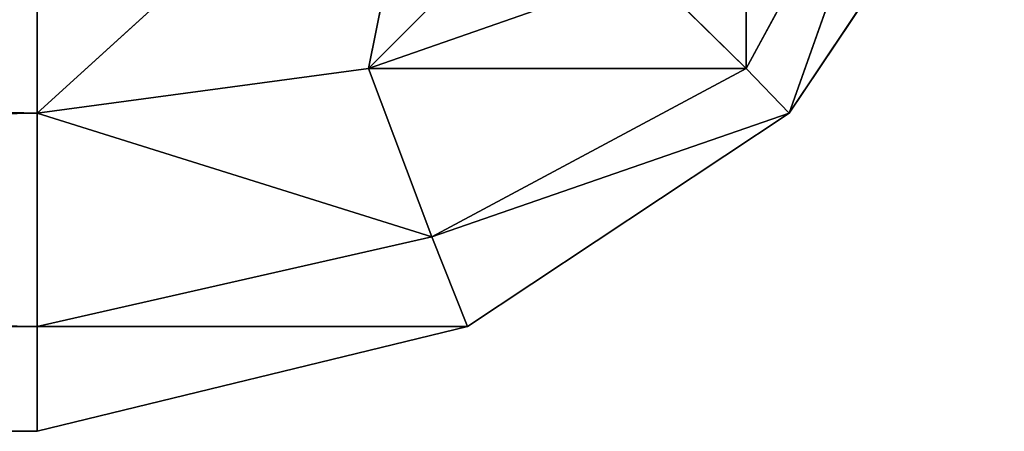
# Model space of a CAD drawing. Extents: x -2.32 to 2.36, y -0.61 to 0.71.
# Drawn here: x -2.27 to -2.27, y -0.51 to -0.51 of the extents above; entities that cross this region are included whole.
import ezdxf

# ---------------------------------------------------------------- set-up
doc = ezdxf.new("R2010")
doc.units = 0
doc.header["$LTSCALE"] = 0.0254
doc.layers.get('0').update_dxf_attribs({"color": 13, "linetype": 'CONTINUOUS'})

# ---------------------------------------------------------------- blocks, each defined once
blk = doc.blocks.new('STRUTTURA')
at = {"color": 0}
for p, q in [((-2.294908, -0.5570203, 0.5091978), (-2.2936553, -0.5557676, 0.5091978)), ((-2.294908, -0.5570203, 0.5091978), (-2.2936553, -0.5557676, 0.5091978)), ((-2.2936553, -0.5557676, 2.0053892), (-2.294908, -0.5570203, 2.0053892)), ((-2.2936553, -0.5557676, 2.0053892), (-2.294908, -0.5570203, 2.0053892)), ((-2.2936553, -0.5570203, 2.0041401), (-2.2936553, -0.5557676, 2.0053892)), ((-2.2936553, -0.5570203, 2.0041401), (-2.2936553, -0.5557676, 2.0053892)), ((-2.2936553, -0.5557676, 0.5091978), (-2.2936553, -0.5570203, 0.5104468)), ((-2.2936553, -0.5557676, 0.5091978), (-2.2936553, -0.5570203, 0.5104468)), ((-2.2960056, -0.5571691, 0.5090516), (-2.2946971, -0.5559785, 0.5086352)), ((-2.2960056, -0.5571691, 0.5090516), (-2.2946971, -0.5559785, 0.5086352)), ((-2.2946971, -0.5559785, 2.0059518), (-2.2960056, -0.5571691, 2.0055355)), ((-2.2946971, -0.5559785, 2.0059518), (-2.2960056, -0.5571691, 2.0055355)), ((-2.2946971, -0.5559785, 0.5086352), (-2.294908, -0.5570203, 0.5091978)), ((-2.2946971, -0.5559785, 0.5086352), (-2.294908, -0.5570203, 0.5091978)), ((-2.294908, -0.5570203, 2.0053892), (-2.2946971, -0.5559785, 2.0059518)), ((-2.294908, -0.5570203, 2.0053892), (-2.2946971, -0.5559785, 2.0059518)), ((-2.293091, -0.5559785, 2.0043482), (-2.2936553, -0.5570203, 2.0041401)), ((-2.293091, -0.5559785, 2.0043482), (-2.2936553, -0.5570203, 2.0041401)), ((-2.2936553, -0.5570203, 0.5104468), (-2.293091, -0.5559785, 0.5102388)), ((-2.2936553, -0.5570203, 0.5104468), (-2.293091, -0.5559785, 0.5102388)), ((-2.2935127, -0.5571691, 2.0030374), (-2.293091, -0.5559785, 2.0043482)), ((-2.2935127, -0.5571691, 2.0030374), (-2.293091, -0.5559785, 2.0043482)), ((-2.293091, -0.5559785, 0.5102388), (-2.2935127, -0.5571691, 0.5115496)), ((-2.293091, -0.5559785, 0.5102388), (-2.2935127, -0.5571691, 0.5115496)), ((-2.2960056, -0.5571691, 2.0055355), (-2.3358915, -0.5561025, 2.0062444)), ((-2.2960056, -0.5571691, 2.0055355), (-2.3358915, -0.5561025, 2.0062444)), ((-2.2960056, -0.5571691, 0.5090516), (-2.2960056, -0.5561025, 0.5083424)), ((-2.2960056, -0.5561025, 2.0062444), (-2.2960056, -0.5571691, 2.0055355)), ((-2.2960056, -0.5571691, 0.5090516), (-2.2960056, -0.5561025, 0.5083424)), ((-2.2960056, -0.5561025, 2.0062444), (-2.2960056, -0.5571691, 2.0055355)), ((-2.2935127, -0.5571691, 2.0030374), (-2.2927996, -0.5561025, 2.0030374)), ((-2.2927996, -0.5561025, 0.5115496), (-2.2935127, -0.5571691, 0.5115496)), ((-2.2935127, -0.5571691, 2.0030374), (-2.2927996, -0.5561025, 2.0030374)), ((-2.2935127, -0.5571691, 0.5115496), (-2.2927996, -0.5561025, 2.0030374)), ((-2.2935127, -0.5571691, 0.5115496), (-2.2927996, -0.5561025, 2.0030374)), ((-2.2927996, -0.5561025, 0.5115496), (-2.2935127, -0.5571691, 0.5115496)), ((-2.293984, -0.5566978, 0.509524), (-2.294908, -0.5570203, 0.5091978)), ((-2.293984, -0.5566978, 0.509524), (-2.294908, -0.5570203, 0.5091978)), ((-2.293984, -0.5566978, 2.0050629), (-2.294908, -0.5570203, 2.0053892)), ((-2.293984, -0.5566978, 2.0050629), (-2.294908, -0.5570203, 2.0053892)), ((-2.293984, -0.5566978, 0.509524), (-2.2936553, -0.5570203, 0.5104468)), ((-2.2936553, -0.5570203, 2.0041401), (-2.293984, -0.5566978, 2.0050629)), ((-2.2936553, -0.5570203, 2.0041401), (-2.293984, -0.5566978, 2.0050629)), ((-2.293984, -0.5566978, 0.509524), (-2.2936553, -0.5570203, 0.5104468)), ((-2.294908, -0.5570203, 0.5091978), (-2.2960056, -0.5571691, 0.5090516)), ((-2.294908, -0.5570203, 0.5091978), (-2.2960056, -0.5571691, 0.5090516)), ((-2.294908, -0.5570203, 2.0053892), (-2.2960056, -0.5571691, 2.0055355)), ((-2.294908, -0.5570203, 2.0053892), (-2.2960056, -0.5571691, 2.0055355)), ((-2.294908, -0.5570203, 0.5091978), (-2.2946971, -0.5575784, 0.5102388)), ((-2.2936553, -0.5570203, 0.5104468), (-2.294908, -0.5570203, 0.5091978)), ((-2.294908, -0.5570203, 0.5091978), (-2.2946971, -0.5575784, 0.5102388)), ((-2.2936553, -0.5570203, 0.5104468), (-2.294908, -0.5570203, 0.5091978)), ((-2.2946971, -0.5575784, 2.0043482), (-2.294908, -0.5570203, 2.0053892)), ((-2.294908, -0.5570203, 2.0053892), (-2.2936553, -0.5570203, 2.0041401)), ((-2.294908, -0.5570203, 2.0053892), (-2.2936553, -0.5570203, 2.0041401)), ((-2.2946971, -0.5575784, 2.0043482), (-2.294908, -0.5570203, 2.0053892)), ((-2.2946971, -0.5575784, 0.5102388), (-2.2936553, -0.5570203, 0.5104468)), ((-2.2946971, -0.5575784, 0.5102388), (-2.2936553, -0.5570203, 0.5104468)), ((-2.2936553, -0.5570203, 2.0041401), (-2.2946971, -0.5575784, 2.0043482)), ((-2.2936553, -0.5570203, 2.0041401), (-2.2946971, -0.5575784, 2.0043482)), ((-2.2936553, -0.5570203, 0.5104468), (-2.2935127, -0.5571691, 0.5115496)), ((-2.2935127, -0.5571691, 2.0030374), (-2.2936553, -0.5570203, 2.0041401)), ((-2.2935127, -0.5571691, 2.0030374), (-2.2936553, -0.5570203, 2.0041401)), ((-2.2936553, -0.5570203, 0.5104468), (-2.2935127, -0.5571691, 0.5115496)), ((-2.2960056, -0.5571691, 0.5090516), (-2.3358915, -0.5571691, 0.5090516)), ((-2.2960056, -0.5571691, 2.0055355), (-2.3358915, -0.5571691, 2.0055355)), ((-2.3358915, -0.5571691, 2.0055355), (-2.2960056, -0.557876, 2.0044664)), ((-2.3358915, -0.5571691, 2.0055355), (-2.2960056, -0.557876, 2.0044664)), ((-2.2960056, -0.5571691, 0.5090516), (-2.3358915, -0.5571691, 0.5090516)), ((-2.2960056, -0.5571691, 0.5090516), (-2.3358915, -0.557876, 0.5101204)), ((-2.2960056, -0.5571691, 0.5090516), (-2.3358915, -0.557876, 0.5101204)), ((-2.2960056, -0.5571691, 2.0055355), (-2.3358915, -0.5571691, 2.0055355)), ((-2.2946971, -0.5575784, 0.5102388), (-2.2960056, -0.5571691, 0.5090516)), ((-2.2960056, -0.557876, 0.5101204), (-2.2960056, -0.5571691, 0.5090516)), ((-2.2946971, -0.5575784, 0.5102388), (-2.2960056, -0.5571691, 0.5090516)), ((-2.2960056, -0.5571691, 2.0055355), (-2.2946971, -0.5575784, 2.0043482)), ((-2.2960056, -0.5571691, 2.0055355), (-2.2946971, -0.5575784, 2.0043482)), ((-2.2960056, -0.5571691, 2.0055355), (-2.2960056, -0.557876, 2.0044664)), ((-2.2960056, -0.5571691, 2.0055355), (-2.2960056, -0.557876, 2.0044664)), ((-2.2960056, -0.557876, 0.5101204), (-2.2960056, -0.5571691, 0.5090516)), ((-2.2935127, -0.5571691, 0.5115496), (-2.2946971, -0.5575784, 0.5102388)), ((-2.2935127, -0.5571691, 0.5115496), (-2.2946971, -0.5575784, 0.5102388)), ((-2.2946971, -0.5575784, 2.0043482), (-2.2935127, -0.5571691, 2.0030374)), ((-2.2946971, -0.5575784, 2.0043482), (-2.2935127, -0.5571691, 2.0030374)), ((-2.2935127, -0.5571691, 0.5115496), (-2.2945793, -0.557876, 0.5115496)), ((-2.2945793, -0.557876, 2.0030374), (-2.2935127, -0.5571691, 2.0030374)), ((-2.2935127, -0.5571691, 0.5115496), (-2.2945793, -0.557876, 0.5115496)), ((-2.2935127, -0.5571691, 2.0030374), (-2.2945793, -0.557876, 0.5115496)), ((-2.2935127, -0.5571691, 2.0030374), (-2.2945793, -0.557876, 0.5115496)), ((-2.2945793, -0.557876, 2.0030374), (-2.2935127, -0.5571691, 2.0030374)), ((-2.2935127, -0.5571691, 0.5115496), (-2.2935127, -0.5571691, 2.0030374)), ((-2.2935127, -0.5571691, 0.5115496), (-2.2935127, -0.5571691, 2.0030374)), ((-2.2960056, -0.557876, 0.5101204), (-2.2946971, -0.5575784, 0.5102388)), ((-2.2960056, -0.557876, 0.5101204), (-2.2946971, -0.5575784, 0.5102388)), ((-2.2946971, -0.5575784, 2.0043482), (-2.2960056, -0.557876, 2.0044664)), ((-2.2946971, -0.5575784, 2.0043482), (-2.2960056, -0.557876, 2.0044664)), ((-2.2946971, -0.5575784, 0.5102388), (-2.2945793, -0.557876, 0.5115496)), ((-2.2946971, -0.5575784, 0.5102388), (-2.2945793, -0.557876, 0.5115496)), ((-2.2945793, -0.557876, 2.0030374), (-2.2946971, -0.5575784, 2.0043482)), ((-2.2945793, -0.557876, 2.0030374), (-2.2946971, -0.5575784, 2.0043482)), ((-2.2960056, -0.557876, 2.0044664), (-2.3358915, -0.557876, 2.0044664)), ((-2.3358915, -0.557876, 2.0044664), (-2.2960056, -0.5582233, 2.0030374)), ((-2.3358915, -0.557876, 2.0044664), (-2.2960056, -0.5582233, 2.0030374)), ((-2.2960056, -0.557876, 2.0044664), (-2.3358915, -0.557876, 2.0044664)), ((-2.3358915, -0.557876, 0.5101204), (-2.2960056, -0.557876, 0.5101204)), ((-2.2960056, -0.557876, 0.5101204), (-2.3358915, -0.5582233, 0.5115496)), ((-2.2960056, -0.557876, 0.5101204), (-2.3358915, -0.5582233, 0.5115496)), ((-2.3358915, -0.557876, 0.5101204), (-2.2960056, -0.557876, 0.5101204)), ((-2.2945793, -0.557876, 0.5115496), (-2.2960056, -0.557876, 0.5101204)), ((-2.2960056, -0.5582233, 0.5115496), (-2.2960056, -0.557876, 0.5101204)), ((-2.2945793, -0.557876, 0.5115496), (-2.2960056, -0.557876, 0.5101204)), ((-2.2945793, -0.557876, 0.5115496), (-2.2960056, -0.5582233, 0.5115496)), ((-2.2960056, -0.557876, 2.0044664), (-2.2945793, -0.557876, 2.0030374)), ((-2.2960056, -0.5582233, 2.0030374), (-2.2945793, -0.557876, 2.0030374)), ((-2.2960056, -0.557876, 2.0044664), (-2.2945793, -0.557876, 2.0030374)), ((-2.2960056, -0.557876, 2.0044664), (-2.2960056, -0.5582233, 2.0030374)), ((-2.2945793, -0.557876, 0.5115496), (-2.2960056, -0.5582233, 0.5115496)), ((-2.2945793, -0.557876, 2.0030374), (-2.2960056, -0.5582233, 0.5115496)), ((-2.2945793, -0.557876, 2.0030374), (-2.2960056, -0.5582233, 0.5115496)), ((-2.2960056, -0.5582233, 2.0030374), (-2.2945793, -0.557876, 2.0030374)), ((-2.2960056, -0.557876, 2.0044664), (-2.2960056, -0.5582233, 2.0030374)), ((-2.2960056, -0.5582233, 0.5115496), (-2.2960056, -0.557876, 0.5101204)), ((-2.2945793, -0.557876, 0.5115496), (-2.2945793, -0.557876, 2.0030374)), ((-2.2945793, -0.557876, 0.5115496), (-2.2945793, -0.557876, 2.0030374)), ((-2.2960056, -0.5582233, 2.0030374), (-2.3358915, -0.5582233, 2.0030374)), ((-2.3358915, -0.5582233, 0.5115496), (-2.2960056, -0.5582233, 2.0030374)), ((-2.3358915, -0.5582233, 0.5115496), (-2.2960056, -0.5582233, 2.0030374)), ((-2.3358915, -0.5582233, 0.5115496), (-2.2960056, -0.5582233, 0.5115496)), ((-2.2960056, -0.5582233, 2.0030374), (-2.3358915, -0.5582233, 2.0030374)), ((-2.3358915, -0.5582233, 0.5115496), (-2.2960056, -0.5582233, 0.5115496)), ((-2.2960056, -0.5582233, 0.5115496), (-2.2960056, -0.5582233, 2.0030374)), ((-2.2960056, -0.5582233, 0.5115496), (-2.2960056, -0.5582233, 2.0030374))]:
    blk.add_line(p, q, dxfattribs=at)
at = {"color": 252}
mesh = blk.add_polyface(dxfattribs=at)
corners = [(-2.2936553, -0.5557676, 0.5091978), (-2.293984, -0.5566978, 0.509524), (-2.294908, -0.5570203, 0.5091978)]
mesh.append_faces([[corners[k] for k in face] for face in [(0, 1, 2)]], dxfattribs={"color": 252})
mesh = blk.add_polyface(dxfattribs=at)
corners = [(-2.2936553, -0.5557676, 0.5091978), (-2.294908, -0.5570203, 0.5091978), (-2.2946971, -0.5559785, 0.5086352)]
mesh.append_faces([[corners[k] for k in face] for face in [(0, 1, 2)]], dxfattribs={"color": 252})
mesh = blk.add_polyface(dxfattribs=at)
corners = [(-2.2936553, -0.5557676, 2.0053892), (-2.294908, -0.5570203, 2.0053892), (-2.293984, -0.5566978, 2.0050629)]
mesh.append_faces([[corners[k] for k in face] for face in [(0, 1, 2)]], dxfattribs={"color": 252})
mesh = blk.add_polyface(dxfattribs=at)
corners = [(-2.2936553, -0.5557676, 2.0053892), (-2.2946971, -0.5559785, 2.0059518), (-2.294908, -0.5570203, 2.0053892)]
mesh.append_faces([[corners[k] for k in face] for face in [(0, 1, 2)]], dxfattribs={"color": 252})
mesh = blk.add_polyface(dxfattribs=at)
corners = [(-2.2936553, -0.5557676, 2.0053892), (-2.293984, -0.5566978, 2.0050629), (-2.2936553, -0.5570203, 2.0041401)]
mesh.append_faces([[corners[k] for k in face] for face in [(0, 1, 2)]], dxfattribs={"color": 252})
mesh = blk.add_polyface(dxfattribs=at)
corners = [(-2.2936553, -0.5557676, 0.5091978), (-2.2936553, -0.5570203, 0.5104468), (-2.293984, -0.5566978, 0.509524)]
mesh.append_faces([[corners[k] for k in face] for face in [(0, 1, 2)]], dxfattribs={"color": 252})
mesh = blk.add_polyface(dxfattribs=at)
corners = [(-2.2936553, -0.5557676, 2.0053892), (-2.2936553, -0.5570203, 2.0041401), (-2.293091, -0.5559785, 2.0043482)]
mesh.append_faces([[corners[k] for k in face] for face in [(0, 1, 2)]], dxfattribs={"color": 252})
mesh = blk.add_polyface(dxfattribs=at)
corners = [(-2.2936553, -0.5557676, 0.5091978), (-2.293091, -0.5559785, 0.5102388), (-2.2936553, -0.5570203, 0.5104468)]
mesh.append_faces([[corners[k] for k in face] for face in [(0, 1, 2)]], dxfattribs={"color": 252})
mesh = blk.add_polyface(dxfattribs=at)
corners = [(-2.2946971, -0.5559785, 0.5086352), (-2.294908, -0.5570203, 0.5091978), (-2.2960056, -0.5571691, 0.5090516)]
mesh.append_faces([[corners[k] for k in face] for face in [(0, 1, 2)]], dxfattribs={"color": 252})
mesh = blk.add_polyface(dxfattribs=at)
corners = [(-2.2946971, -0.5559785, 0.5086352), (-2.2960056, -0.5571691, 0.5090516), (-2.2960056, -0.5561025, 0.5083424)]
mesh.append_faces([[corners[k] for k in face] for face in [(0, 1, 2)]], dxfattribs={"color": 252})
mesh = blk.add_polyface(dxfattribs=at)
corners = [(-2.2946971, -0.5559785, 2.0059518), (-2.2960056, -0.5571691, 2.0055355), (-2.294908, -0.5570203, 2.0053892)]
mesh.append_faces([[corners[k] for k in face] for face in [(0, 1, 2)]], dxfattribs={"color": 252})
mesh = blk.add_polyface(dxfattribs=at)
corners = [(-2.2946971, -0.5559785, 2.0059518), (-2.2960056, -0.5561025, 2.0062444), (-2.2960056, -0.5571691, 2.0055355)]
mesh.append_faces([[corners[k] for k in face] for face in [(0, 1, 2)]], dxfattribs={"color": 252})
mesh = blk.add_polyface(dxfattribs=at)
corners = [(-2.293091, -0.5559785, 2.0043482), (-2.2936553, -0.5570203, 2.0041401), (-2.2935127, -0.5571691, 2.0030374)]
mesh.append_faces([[corners[k] for k in face] for face in [(0, 1, 2)]], dxfattribs={"color": 252})
mesh = blk.add_polyface(dxfattribs=at)
corners = [(-2.293091, -0.5559785, 0.5102388), (-2.2935127, -0.5571691, 0.5115496), (-2.2936553, -0.5570203, 0.5104468)]
mesh.append_faces([[corners[k] for k in face] for face in [(0, 1, 2)]], dxfattribs={"color": 252})
mesh = blk.add_polyface(dxfattribs=at)
corners = [(-2.293091, -0.5559785, 2.0043482), (-2.2935127, -0.5571691, 2.0030374), (-2.2927996, -0.5561025, 2.0030374)]
mesh.append_faces([[corners[k] for k in face] for face in [(0, 1, 2)]], dxfattribs={"color": 252})
mesh = blk.add_polyface(dxfattribs=at)
corners = [(-2.293091, -0.5559785, 0.5102388), (-2.2927996, -0.5561025, 0.5115496), (-2.2935127, -0.5571691, 0.5115496)]
mesh.append_faces([[corners[k] for k in face] for face in [(0, 1, 2)]], dxfattribs={"color": 252})
mesh = blk.add_polyface(dxfattribs=at)
corners = [(-2.2960056, -0.5571691, 0.5090516), (-2.3358915, -0.5571691, 0.5090516), (-2.2960056, -0.5561025, 0.5083424)]
mesh.append_faces([[corners[k] for k in face] for face in [(0, 1, 2)]], dxfattribs={"color": 252})
mesh = blk.add_polyface(dxfattribs=at)
corners = [(-2.2960056, -0.5561025, 0.5083424), (-2.3358915, -0.5571691, 0.5090516), (-2.3358915, -0.5561025, 0.5083424)]
mesh.append_faces([[corners[k] for k in face] for face in [(0, 1, 2)]], dxfattribs={"color": 252})
mesh = blk.add_polyface(dxfattribs=at)
corners = [(-2.2960056, -0.5571691, 2.0055355), (-2.3358915, -0.5561025, 2.0062444), (-2.3358915, -0.5571691, 2.0055355)]
mesh.append_faces([[corners[k] for k in face] for face in [(0, 1, 2)]], dxfattribs={"color": 252})
mesh = blk.add_polyface(dxfattribs=at)
corners = [(-2.2960056, -0.5561025, 2.0062444), (-2.3358915, -0.5561025, 2.0062444), (-2.2960056, -0.5571691, 2.0055355)]
mesh.append_faces([[corners[k] for k in face] for face in [(0, 1, 2)]], dxfattribs={"color": 252})
mesh = blk.add_polyface(dxfattribs=at)
corners = [(-2.2927996, -0.5561025, 2.0030374), (-2.2935127, -0.5571691, 2.0030374), (-2.2935127, -0.5571691, 0.5115496)]
mesh.append_faces([[corners[k] for k in face] for face in [(0, 1, 2)]], dxfattribs={"color": 252})
mesh = blk.add_polyface(dxfattribs=at)
corners = [(-2.2927996, -0.5561025, 2.0030374), (-2.2935127, -0.5571691, 0.5115496), (-2.2927996, -0.5561025, 0.5115496)]
mesh.append_faces([[corners[k] for k in face] for face in [(0, 1, 2)]], dxfattribs={"color": 252})
mesh = blk.add_polyface(dxfattribs=at)
corners = [(-2.2936553, -0.5570203, 0.5104468), (-2.294908, -0.5570203, 0.5091978), (-2.293984, -0.5566978, 0.509524)]
mesh.append_faces([[corners[k] for k in face] for face in [(0, 1, 2)]], dxfattribs={"color": 252})
mesh = blk.add_polyface(dxfattribs=at)
corners = [(-2.294908, -0.5570203, 2.0053892), (-2.2936553, -0.5570203, 2.0041401), (-2.293984, -0.5566978, 2.0050629)]
mesh.append_faces([[corners[k] for k in face] for face in [(0, 1, 2)]], dxfattribs={"color": 252})
mesh = blk.add_polyface(dxfattribs=at)
corners = [(-2.2946971, -0.5575784, 0.5102388), (-2.2960056, -0.5571691, 0.5090516), (-2.294908, -0.5570203, 0.5091978)]
mesh.append_faces([[corners[k] for k in face] for face in [(0, 1, 2)]], dxfattribs={"color": 252})
mesh = blk.add_polyface(dxfattribs=at)
corners = [(-2.2960056, -0.5571691, 2.0055355), (-2.2946971, -0.5575784, 2.0043482), (-2.294908, -0.5570203, 2.0053892)]
mesh.append_faces([[corners[k] for k in face] for face in [(0, 1, 2)]], dxfattribs={"color": 252})
mesh = blk.add_polyface(dxfattribs=at)
corners = [(-2.2936553, -0.5570203, 0.5104468), (-2.2946971, -0.5575784, 0.5102388), (-2.294908, -0.5570203, 0.5091978)]
mesh.append_faces([[corners[k] for k in face] for face in [(0, 1, 2)]], dxfattribs={"color": 252})
mesh = blk.add_polyface(dxfattribs=at)
corners = [(-2.294908, -0.5570203, 2.0053892), (-2.2946971, -0.5575784, 2.0043482), (-2.2936553, -0.5570203, 2.0041401)]
mesh.append_faces([[corners[k] for k in face] for face in [(0, 1, 2)]], dxfattribs={"color": 252})
mesh = blk.add_polyface(dxfattribs=at)
corners = [(-2.2935127, -0.5571691, 0.5115496), (-2.2946971, -0.5575784, 0.5102388), (-2.2936553, -0.5570203, 0.5104468)]
mesh.append_faces([[corners[k] for k in face] for face in [(0, 1, 2)]], dxfattribs={"color": 252})
mesh = blk.add_polyface(dxfattribs=at)
corners = [(-2.2946971, -0.5575784, 2.0043482), (-2.2935127, -0.5571691, 2.0030374), (-2.2936553, -0.5570203, 2.0041401)]
mesh.append_faces([[corners[k] for k in face] for face in [(0, 1, 2)]], dxfattribs={"color": 252})
mesh = blk.add_polyface(dxfattribs=at)
corners = [(-2.3358915, -0.5571691, 2.0055355), (-2.2960056, -0.557876, 2.0044664), (-2.2960056, -0.5571691, 2.0055355)]
mesh.append_faces([[corners[k] for k in face] for face in [(0, 1, 2)]], dxfattribs={"color": 252})
mesh = blk.add_polyface(dxfattribs=at)
corners = [(-2.3358915, -0.5571691, 2.0055355), (-2.3358915, -0.557876, 2.0044664), (-2.2960056, -0.557876, 2.0044664)]
mesh.append_faces([[corners[k] for k in face] for face in [(0, 1, 2)]], dxfattribs={"color": 252})
mesh = blk.add_polyface(dxfattribs=at)
corners = [(-2.3358915, -0.557876, 0.5101204), (-2.3358915, -0.5571691, 0.5090516), (-2.2960056, -0.5571691, 0.5090516)]
mesh.append_faces([[corners[k] for k in face] for face in [(0, 1, 2)]], dxfattribs={"color": 252})
mesh = blk.add_polyface(dxfattribs=at)
corners = [(-2.3358915, -0.557876, 0.5101204), (-2.2960056, -0.5571691, 0.5090516), (-2.2960056, -0.557876, 0.5101204)]
mesh.append_faces([[corners[k] for k in face] for face in [(0, 1, 2)]], dxfattribs={"color": 252})
mesh = blk.add_polyface(dxfattribs=at)
corners = [(-2.2946971, -0.5575784, 0.5102388), (-2.2960056, -0.557876, 0.5101204), (-2.2960056, -0.5571691, 0.5090516)]
mesh.append_faces([[corners[k] for k in face] for face in [(0, 1, 2)]], dxfattribs={"color": 252})
mesh = blk.add_polyface(dxfattribs=at)
corners = [(-2.2960056, -0.5571691, 2.0055355), (-2.2960056, -0.557876, 2.0044664), (-2.2946971, -0.5575784, 2.0043482)]
mesh.append_faces([[corners[k] for k in face] for face in [(0, 1, 2)]], dxfattribs={"color": 252})
mesh = blk.add_polyface(dxfattribs=at)
corners = [(-2.2945793, -0.557876, 0.5115496), (-2.2946971, -0.5575784, 0.5102388), (-2.2935127, -0.5571691, 0.5115496)]
mesh.append_faces([[corners[k] for k in face] for face in [(0, 1, 2)]], dxfattribs={"color": 252})
mesh = blk.add_polyface(dxfattribs=at)
corners = [(-2.2946971, -0.5575784, 2.0043482), (-2.2945793, -0.557876, 2.0030374), (-2.2935127, -0.5571691, 2.0030374)]
mesh.append_faces([[corners[k] for k in face] for face in [(0, 1, 2)]], dxfattribs={"color": 252})
mesh = blk.add_polyface(dxfattribs=at)
corners = [(-2.2935127, -0.5571691, 2.0030374), (-2.2945793, -0.557876, 0.5115496), (-2.2935127, -0.5571691, 0.5115496)]
mesh.append_faces([[corners[k] for k in face] for face in [(0, 1, 2)]], dxfattribs={"color": 252})
mesh = blk.add_polyface(dxfattribs=at)
corners = [(-2.2945793, -0.557876, 2.0030374), (-2.2945793, -0.557876, 0.5115496), (-2.2935127, -0.5571691, 2.0030374)]
mesh.append_faces([[corners[k] for k in face] for face in [(0, 1, 2)]], dxfattribs={"color": 252})
mesh = blk.add_polyface(dxfattribs=at)
corners = [(-2.2945793, -0.557876, 0.5115496), (-2.2960056, -0.557876, 0.5101204), (-2.2946971, -0.5575784, 0.5102388)]
mesh.append_faces([[corners[k] for k in face] for face in [(0, 1, 2)]], dxfattribs={"color": 252})
mesh = blk.add_polyface(dxfattribs=at)
corners = [(-2.2960056, -0.557876, 2.0044664), (-2.2945793, -0.557876, 2.0030374), (-2.2946971, -0.5575784, 2.0043482)]
mesh.append_faces([[corners[k] for k in face] for face in [(0, 1, 2)]], dxfattribs={"color": 252})
mesh = blk.add_polyface(dxfattribs=at)
corners = [(-2.3358915, -0.557876, 2.0044664), (-2.2960056, -0.5582233, 2.0030374), (-2.2960056, -0.557876, 2.0044664)]
mesh.append_faces([[corners[k] for k in face] for face in [(0, 1, 2)]], dxfattribs={"color": 252})
mesh = blk.add_polyface(dxfattribs=at)
corners = [(-2.3358915, -0.557876, 2.0044664), (-2.3358915, -0.5582233, 2.0030374), (-2.2960056, -0.5582233, 2.0030374)]
mesh.append_faces([[corners[k] for k in face] for face in [(0, 1, 2)]], dxfattribs={"color": 252})
mesh = blk.add_polyface(dxfattribs=at)
corners = [(-2.3358915, -0.5582233, 0.5115496), (-2.3358915, -0.557876, 0.5101204), (-2.2960056, -0.557876, 0.5101204)]
mesh.append_faces([[corners[k] for k in face] for face in [(0, 1, 2)]], dxfattribs={"color": 252})
mesh = blk.add_polyface(dxfattribs=at)
corners = [(-2.3358915, -0.5582233, 0.5115496), (-2.2960056, -0.557876, 0.5101204), (-2.2960056, -0.5582233, 0.5115496)]
mesh.append_faces([[corners[k] for k in face] for face in [(0, 1, 2)]], dxfattribs={"color": 252})
mesh = blk.add_polyface(dxfattribs=at)
corners = [(-2.2960056, -0.5582233, 0.5115496), (-2.2960056, -0.557876, 0.5101204), (-2.2945793, -0.557876, 0.5115496)]
mesh.append_faces([[corners[k] for k in face] for face in [(0, 1, 2)]], dxfattribs={"color": 252})
mesh = blk.add_polyface(dxfattribs=at)
corners = [(-2.2960056, -0.557876, 2.0044664), (-2.2960056, -0.5582233, 2.0030374), (-2.2945793, -0.557876, 2.0030374)]
mesh.append_faces([[corners[k] for k in face] for face in [(0, 1, 2)]], dxfattribs={"color": 252})
mesh = blk.add_polyface(dxfattribs=at)
corners = [(-2.2945793, -0.557876, 2.0030374), (-2.2960056, -0.5582233, 0.5115496), (-2.2945793, -0.557876, 0.5115496)]
mesh.append_faces([[corners[k] for k in face] for face in [(0, 1, 2)]], dxfattribs={"color": 252})
mesh = blk.add_polyface(dxfattribs=at)
corners = [(-2.2960056, -0.5582233, 2.0030374), (-2.2960056, -0.5582233, 0.5115496), (-2.2945793, -0.557876, 2.0030374)]
mesh.append_faces([[corners[k] for k in face] for face in [(0, 1, 2)]], dxfattribs={"color": 252})
mesh = blk.add_polyface(dxfattribs=at)
corners = [(-2.3358915, -0.5582233, 2.0030374), (-2.3358915, -0.5582233, 0.5115496), (-2.2960056, -0.5582233, 2.0030374)]
mesh.append_faces([[corners[k] for k in face] for face in [(0, 1, 2)]], dxfattribs={"color": 252})
mesh = blk.add_polyface(dxfattribs=at)
corners = [(-2.2960056, -0.5582233, 2.0030374), (-2.3358915, -0.5582233, 0.5115496), (-2.2960056, -0.5582233, 0.5115496)]
mesh.append_faces([[corners[k] for k in face] for face in [(0, 1, 2)]], dxfattribs={"color": 252})
blk = doc.blocks.new('SKP6EA7')
at = {"color": 0}
blk.add_blockref('STRUTTURA', (0, 0), dxfattribs=at)

msp = doc.modelspace()

# ---------------------------------------------------------------- block references
at = {"color": 0}
msp.add_blockref('SKP6EA7', (0.0223611, 0.0483081), dxfattribs=at)

doc.saveas('drawing.dxf')
